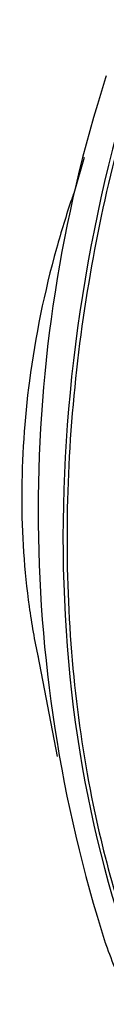
# Paper-space layout 'Sheet1' of a CAD drawing. Units: millimetres. Extents: x 0 to 210, y -3 to 297.
# Drawn here: x 20 to 21, y 188 to 199 of the extents above; entities that cross this region are included whole.
import ezdxf

# ---------------------------------------------------------------- set-up
doc = ezdxf.new("R2010")
doc.units = ezdxf.units.MM
doc.layers.add('A800N0BS00', color=7, linetype='Continuous')
doc.layers.add('Default', color=7, linetype='Continuous')

# ---------------------------------------------------------------- blocks, each defined once
blk = doc.blocks.new('SE11')
at = {"layer": 'A800N0BS00', "color": 7, "linetype": 'Continuous'}
for p, q in [((20.798, 198.21), (20.791, 198.186)), ((20.563, 197.34), (20.452, 196.959)), ((20.07, 192.045), (20.275, 190.976)), ((20.788, 188.996), (20.795, 188.976))]:
    blk.add_line(p, q, dxfattribs=at)
blk.add_arc((35.202, 193.585), 15.128, 162.2929, 197.6612, dxfattribs=at)
for centre, start_param, end_param in [((28.785, 195.748), 4.641389, 5.590695), ((28.524, 195.824), -0.751506, -0.692491)]:
    blk.add_ellipse(centre, major_axis=(-3.322, -11.473), ratio=0.676886, start_param=start_param, end_param=end_param, dxfattribs=at)
for points, knots in [([(21.317, 198.793), (21.006, 197.887), (20.644, 196.458), (20.407, 194.527), (20.36, 193.06), (20.449, 191.636), (20.716, 190.016), (21.055, 188.946), (21.313, 188.341)], [0, 0, 0, 0, 0.253799, 0.387531, 0.521262, 0.654994, 0.788726, 1, 1, 1, 1]), ([(20.453, 196.962), (20.445, 196.941), (20.379, 196.747), (20.177, 196.092), (19.959, 195.024), (19.873, 193.735), (19.939, 192.757), (20.035, 192.205), (20.073, 192.029)], [0.1936302, 0.1936302, 0.1936302, 0.1936302, 0.1998479, 0.2504241, 0.3830963, 0.4996623, 0.6149442, 0.6709631, 0.6709631, 0.6709631, 0.6709631])]:
    blk.add_open_spline(points, degree=3, knots=knots, dxfattribs=at)

psp = doc.layouts.new('Sheet1')

# ---------------------------------------------------------------- block references
at = {"layer": 'Default'}
psp.add_blockref('SE11', (0, 0), dxfattribs=at)

doc.saveas('drawing.dxf')
